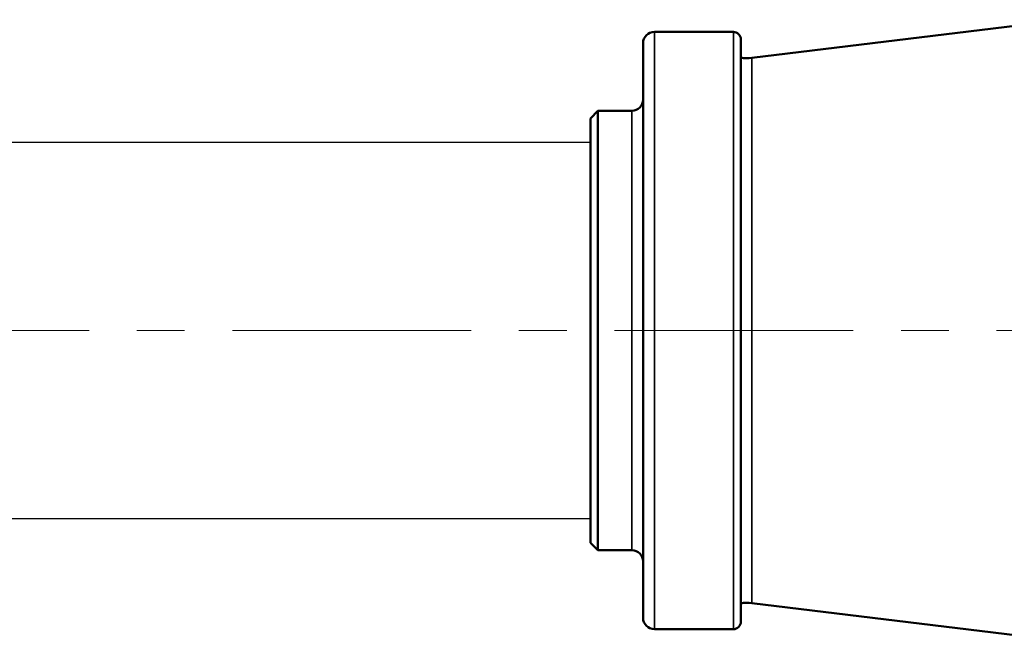
# Model space of a CAD drawing. Units: millimetres. Extents: x 38329 to 76854, y 28492 to 39075.
# Drawn here: x 44496 to 44627, y 29052 to 29135 of the extents above; entities that cross this region are included whole.
import ezdxf

# ---------------------------------------------------------------- set-up
doc = ezdxf.new("R2010")
doc.units = ezdxf.units.MM
doc.linetypes.add('CENTER', pattern=[50.8, 31.75, -6.35, 6.35, -6.35])
for name, color, linetype, lineweight in [('AM_7', 4, 'CENTER', 15), ('Widoczne (ISO)', 7, 'Continuous', 50), ('Widoczne wąskie (ISO)', 7, 'Continuous', 35)]:
    doc.layers.add(name, color=color, linetype=linetype, lineweight=lineweight)

msp = doc.modelspace()

# ---------------------------------------------------------------- linework, layer by layer
for p, q in [((44571.95, 29118.74), (44371.95, 29118.74)), ((44571.95, 29093.74), (44571.95, 29118.74)), ((44371.95, 29068.74), (44571.95, 29068.74))]:
    msp.add_line(p, q)
at = {"layer": 'AM_7'}
msp.add_line((44371.95, 29093.74), (45045.35, 29093.74), dxfattribs=at)
at = {"layer": 'Widoczne (ISO)'}
for p, q in [((44593.4, 29129.98), (44635.29, 29135.06)), ((44590.95, 29133.44), (44580.45, 29133.44)), ((44578.95, 29055.54), (44578.95, 29131.94)), ((44591.95, 29132.44), (44591.95, 29055.04)), ((44571.95, 29121.94), (44572.95, 29122.94)), ((44572.95, 29122.94), (44572.95, 29064.54)), ((44577.45, 29122.94), (44572.95, 29122.94)), ((44571.95, 29065.54), (44571.95, 29121.94)), ((44571.95, 29065.54), (44572.95, 29064.54)), ((44577.45, 29064.54), (44572.95, 29064.54)), ((44593.4, 29057.51), (44635.29, 29052.43)), ((44590.95, 29054.04), (44580.45, 29054.04))]:
    msp.add_line(p, q, dxfattribs=at)
for centre, radius, start, end in [((44580.45, 29131.94), 1.5, 90, 180), ((44590.95, 29132.44), 1, 0, 90), ((44592.8, 29134.94), 5, 260.2526, 276.9112), ((44577.45, 29124.44), 1.5, 270, 0), ((44577.45, 29063.04), 1.5, 0, 90), ((44592.8, 29052.55), 5, 83.0888, 99.7474), ((44580.45, 29055.54), 1.5, 180, 270), ((44590.95, 29055.04), 1, 270, 0)]:
    msp.add_arc(centre, radius, start, end, dxfattribs=at)
at = {"layer": 'Widoczne wąskie (ISO)'}
for p, q in [((44580.45, 29133.44), (44580.45, 29054.04)), ((44590.95, 29054.04), (44590.95, 29133.44)), ((44593.4, 29129.98), (44593.4, 29057.51)), ((44577.45, 29064.54), (44577.45, 29122.94))]:
    msp.add_line(p, q, dxfattribs=at)

doc.saveas('drawing.dxf')
